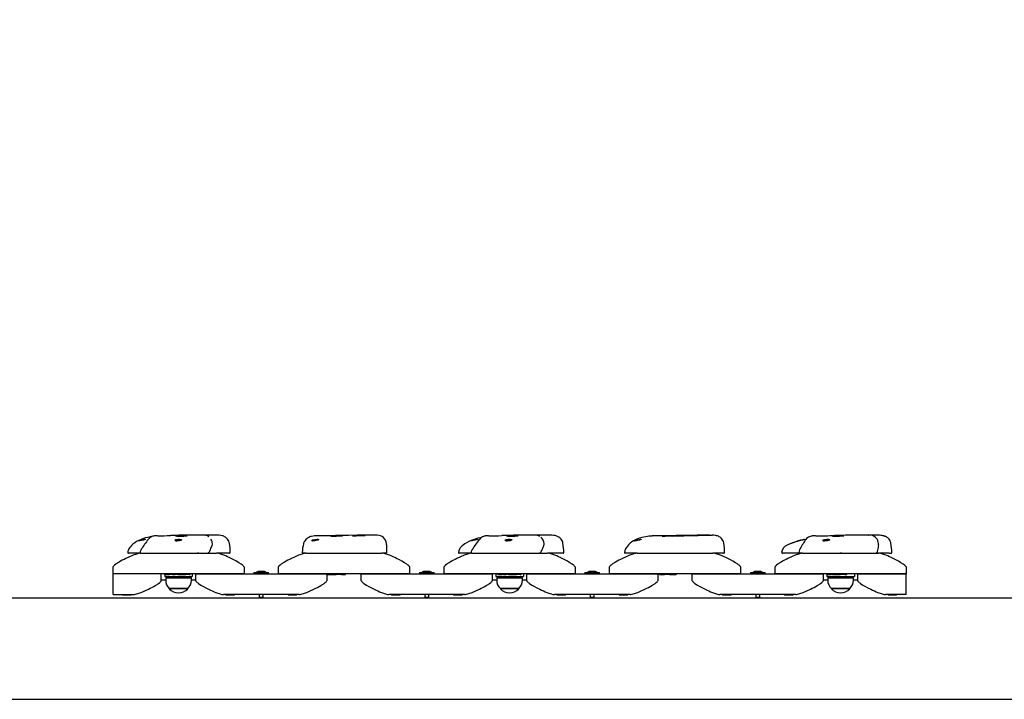
# Paper-space layout 'Основные габаритные размеры' of a CAD drawing. Units: millimetres. Extents: x 6.9 to 31.9, y 3.7 to 23.9.
# Drawn here: x 10.6 to 12.1, y 12.4 to 13.4 of the extents above; entities that cross this region are included whole.
import ezdxf

# ---------------------------------------------------------------- set-up
doc = ezdxf.new("R2010")
doc.units = ezdxf.units.MM
doc.header["$LTSCALE"] = 160
doc.header["$PDSIZE"] = -1
doc.linetypes.add('SLD-Сплошная', pattern=[0])
doc.styles.get("Standard").update_dxf_attribs({"font": 'isocpeui.ttf'})
doc.dimstyles.new('ISO-25', dxfattribs={"dimtxt": 2.5, "dimasz": 2.5, "dimexe": 1.25, "dimexo": 0.625, "dimtad": 1, "dimtxsty": 'Standard', "dimcen": 2.5, "dimadec": 0, "dimazin": 0, "dimtfac": 1, "dimtmove": 0, "dimatfit": 3, "dimfxl": 1, "dimarcsym": 0})

# ---------------------------------------------------------------- blocks, each defined once
blk = doc.blocks.new('_D_38')
at = {"color": 0, "lineweight": -2, "transparency": 16777216}
for p, q in [((28.3944, 21.7207), (28.3944, 3.7447)), ((6.9039, 10.745), (6.9039, 3.7447)), ((7.1949, 3.9047), (28.1034, 3.9047))]:
    blk.add_line(p, q, dxfattribs=at)
at = {"color": 0, "transparency": 16777216}
for points in [[(7.1949, 3.9532), (7.1949, 3.8562), (6.9039, 3.9047)], [(28.1034, 3.9532), (28.1034, 3.8562), (28.3944, 3.9047)]]:
    blk.add_solid(points, dxfattribs=at)
at = {"layer": 'Defpoints', "color": 0, "transparency": 16777216}
for p in [(28.3944, 21.7207), (6.9039, 10.745), (28.3944, 3.9047)]:
    blk.add_point(p, dxfattribs=at)
at = {"color": 0, "transparency": 16777216, "insert": (17.6943, 4.6466), "char_height": 0.45156, "attachment_point": 2}
blk.add_mtext('21,49м', dxfattribs=at)
blk = doc.blocks.new('*D42')
at = {"color": 0, "lineweight": -2, "transparency": 16777216}
for p, q in [((26.8773, 21.7156), (26.8773, 4.9885)), ((8.6962, 11.6772), (8.6962, 4.9885)), ((8.9872, 5.1485), (26.5863, 5.1485))]:
    blk.add_line(p, q, dxfattribs=at)
at = {"color": 0, "transparency": 16777216}
for points in [[(8.9872, 5.197), (8.9872, 5.1), (8.6962, 5.1485)], [(26.5863, 5.197), (26.5863, 5.1), (26.8773, 5.1485)]]:
    blk.add_solid(points, dxfattribs=at)
at = {"layer": 'Defpoints', "color": 0, "transparency": 16777216}
for p in [(26.8773, 21.7156), (8.6962, 11.6772), (26.8773, 5.1485)]:
    blk.add_point(p, dxfattribs=at)
at = {"color": 0, "transparency": 16777216, "insert": (17.8271, 5.6194), "char_height": 0.45156, "attachment_point": 5}
blk.add_mtext('18,18м', dxfattribs=at)
blk = doc.blocks.new('*D43')
at = {"color": 0, "lineweight": -2, "transparency": 16777216}
for p, q in [((24.0285, 22.3723), (30.0317, 22.3723)), ((29.8717, 8.6754), (29.8717, 22.0812)), ((11.3564, 8.3844), (30.0317, 8.3844))]:
    blk.add_line(p, q, dxfattribs=at)
at = {"color": 0, "transparency": 16777216}
for points in [[(29.8232, 22.0812), (29.9202, 22.0812), (29.8717, 22.3723)], [(29.8232, 8.6754), (29.9202, 8.6754), (29.8717, 8.3844)]]:
    blk.add_solid(points, dxfattribs=at)
at = {"layer": 'Defpoints', "color": 0, "transparency": 16777216}
for p in [(24.0285, 22.3723), (29.8717, 22.3723), (11.3564, 8.3844)]:
    blk.add_point(p, dxfattribs=at)
at = {"color": 0, "transparency": 16777216, "insert": (29.4008, 15.3569), "char_height": 0.45156, "attachment_point": 5, "rotation": 90}
blk.add_mtext('13,99м', dxfattribs=at)

psp = doc.layouts.new('Основные габаритные размеры')

# ---------------------------------------------------------------- linework, layer by layer
at = {"color": 7, "linetype": 'SLD-Сплошная', "lineweight": 25}
for p, q in [((10.8893, 12.6819), (10.8889, 12.6819)), ((10.9123, 12.682), (10.8893, 12.682)), ((10.9122, 12.6819), (10.9123, 12.6819)), ((10.9293, 12.682), (10.9195, 12.682)), ((10.9339, 12.6818), (10.9335, 12.6818)), ((11.1608, 12.682), (11.1428, 12.682)), ((11.1606, 12.6819), (11.1608, 12.6819)), ((11.3701, 12.6819), (11.3697, 12.6819)), ((11.3931, 12.682), (11.3701, 12.682)), ((11.3931, 12.6819), (11.3931, 12.6819)), ((11.4123, 12.682), (11.4044, 12.682)), ((11.6468, 12.682), (11.6357, 12.682)), ((11.855, 12.6819), (11.8544, 12.6819)), ((11.8767, 12.682), (11.855, 12.682)), ((11.8766, 12.6819), (11.8767, 12.6819)), ((11.8808, 12.6818), (11.879, 12.6818)), ((11.8855, 12.682), (11.8843, 12.682)), ((10.8325, 12.6755), (10.8325, 12.6755)), ((10.8709, 12.6745), (10.8709, 12.6746)), ((11.3125, 12.6755), (11.3125, 12.6755)), ((11.7744, 12.6733), (11.7733, 12.6729)), ((11.7749, 12.6734), (11.7748, 12.6734)), ((11.7783, 12.6744), (11.7781, 12.6743)), ((11.7853, 12.6744), (11.7854, 12.6745)), ((11.8916, 12.668), (11.8916, 12.6679)), ((10.8128, 12.6557), (10.8038, 12.6557)), ((10.8214, 12.6557), (10.8128, 12.6557)), ((10.8214, 12.6557), (10.9314, 12.6557)), ((10.9054, 12.656), (10.9038, 12.6557)), ((10.9177, 12.6557), (10.9192, 12.656)), ((10.9501, 12.6557), (10.9314, 12.6557)), ((11.0612, 12.6557), (11.0568, 12.6557)), ((11.0614, 12.6557), (11.1714, 12.6557)), ((11.1769, 12.6557), (11.1714, 12.6557)), ((11.2908, 12.6557), (11.2833, 12.6557)), ((11.3014, 12.6557), (11.2908, 12.6557)), ((11.3014, 12.6557), (11.4114, 12.6557)), ((11.4336, 12.6557), (11.4114, 12.6557)), ((11.4341, 12.6557), (11.4336, 12.6557)), ((11.5343, 12.6557), (11.5242, 12.6557)), ((11.5414, 12.6557), (11.5343, 12.6557)), ((11.5414, 12.6557), (11.6514, 12.6557)), ((11.6672, 12.6557), (11.6514, 12.6557)), ((11.7557, 12.6557), (11.752, 12.6557)), ((11.7768, 12.6557), (11.7557, 12.6557)), ((11.7812, 12.6557), (11.7771, 12.6557)), ((11.778, 12.6557), (11.778, 12.6551)), ((11.7814, 12.6557), (11.8914, 12.6557)), ((11.8373, 12.656), (11.8356, 12.6557)), ((11.8872, 12.6557), (11.8885, 12.656)), ((11.8899, 12.658), (11.8899, 12.6579)), ((11.9071, 12.6557), (11.8914, 12.6557)), ((11.9071, 12.6557), (11.9097, 12.6557)), ((10.7814, 12.6257), (10.7814, 12.6357)), ((10.9714, 12.6357), (10.9714, 12.6257)), ((11.0214, 12.6257), (11.0214, 12.6357)), ((11.2114, 12.6357), (11.2114, 12.6257)), ((11.2614, 12.6257), (11.2614, 12.6357)), ((11.4514, 12.6357), (11.4514, 12.6257)), ((11.5014, 12.6257), (11.5014, 12.6357)), ((11.6914, 12.6357), (11.6914, 12.6257)), ((11.7414, 12.6257), (11.7414, 12.6357)), ((11.9314, 12.6357), (11.9314, 12.6257)), ((10.8514, 12.6257), (10.7814, 12.6257)), ((10.7814, 12.5957), (10.7814, 12.6257)), ((10.9714, 12.6257), (10.7814, 12.6257)), ((10.8514, 12.6157), (10.8514, 12.6257)), ((10.8559, 12.6247), (10.8559, 12.6257)), ((10.8559, 12.6247), (10.8619, 12.6247)), ((10.8564, 12.6247), (10.8564, 12.6217)), ((10.8564, 12.6217), (10.8964, 12.6217)), ((10.8619, 12.6247), (10.8619, 12.6257)), ((10.8619, 12.6247), (10.8632, 12.6247)), ((10.8633, 12.6247), (10.8632, 12.6247)), ((10.8633, 12.6247), (10.8633, 12.6247)), ((10.8677, 12.6247), (10.8633, 12.6247)), ((10.8677, 12.6257), (10.8677, 12.6247)), ((10.8677, 12.6247), (10.8692, 12.6247)), ((10.8692, 12.6247), (10.8692, 12.6257)), ((10.8692, 12.6247), (10.8715, 12.6247)), ((10.8714, 12.6217), (10.8714, 12.6197)), ((10.8716, 12.6247), (10.8715, 12.6247)), ((10.8716, 12.6247), (10.8716, 12.6247)), ((10.8753, 12.6247), (10.8716, 12.6247)), ((10.8753, 12.6247), (10.8753, 12.6257)), ((10.8753, 12.6247), (10.8864, 12.6247)), ((10.8814, 12.6197), (10.8814, 12.6217)), ((10.8864, 12.6247), (10.8864, 12.6257)), ((10.892, 12.6247), (10.8864, 12.6247)), ((10.892, 12.6247), (10.892, 12.6257)), ((10.892, 12.6247), (10.8931, 12.6247)), ((10.8931, 12.6247), (10.8931, 12.6257)), ((10.8964, 12.6257), (10.8964, 12.6217)), ((10.9014, 12.6257), (11.0914, 12.6257)), ((10.9014, 12.6157), (10.9014, 12.6257)), ((10.9857, 12.6275), (10.9857, 12.6257)), ((10.9857, 12.6275), (10.9964, 12.6275)), ((10.9999, 12.6293), (10.9929, 12.6293)), ((10.9964, 12.6275), (11.007, 12.6275)), ((11.007, 12.6257), (11.007, 12.6275)), ((11.2114, 12.6257), (11.0214, 12.6257)), ((11.0914, 12.6257), (11.0914, 12.6157)), ((11.0931, 12.6247), (11.095, 12.6247)), ((11.095, 12.6247), (11.095, 12.6257)), ((11.095, 12.6247), (11.1045, 12.6247)), ((11.1045, 12.6247), (11.1045, 12.6257)), ((11.1045, 12.6247), (11.1048, 12.6247)), ((11.1048, 12.6247), (11.1048, 12.6247)), ((11.1126, 12.6247), (11.1048, 12.6247)), ((11.1048, 12.6247), (11.1048, 12.6247)), ((11.1126, 12.6247), (11.1126, 12.6257)), ((11.1126, 12.6247), (11.1184, 12.6247)), ((11.1184, 12.6247), (11.1184, 12.6255)), ((11.1414, 12.6257), (11.3314, 12.6257)), ((11.1414, 12.6157), (11.1414, 12.6257)), ((11.2257, 12.6275), (11.2257, 12.6257)), ((11.2257, 12.6275), (11.2364, 12.6275)), ((11.2399, 12.6293), (11.2329, 12.6293)), ((11.2364, 12.6275), (11.247, 12.6275)), ((11.247, 12.6257), (11.247, 12.6275)), ((11.4514, 12.6257), (11.2614, 12.6257)), ((11.3314, 12.6257), (11.3314, 12.6157)), ((11.3364, 12.6257), (11.3364, 12.6217)), ((11.3364, 12.6217), (11.3764, 12.6217)), ((11.3392, 12.6247), (11.3392, 12.6257)), ((11.3392, 12.6247), (11.3442, 12.6247)), ((11.3442, 12.6247), (11.3442, 12.6257)), ((11.3442, 12.6247), (11.3458, 12.6247)), ((11.3459, 12.6247), (11.3458, 12.6247)), ((11.3459, 12.6247), (11.3459, 12.6247)), ((11.3477, 12.6247), (11.3459, 12.6247)), ((11.3477, 12.6257), (11.3477, 12.6247)), ((11.3477, 12.6247), (11.3491, 12.6247)), ((11.3491, 12.6247), (11.3491, 12.6257)), ((11.3491, 12.6247), (11.3514, 12.6247)), ((11.3515, 12.6247), (11.3514, 12.6247)), ((11.3514, 12.6217), (11.3514, 12.6197)), ((11.3515, 12.6247), (11.3515, 12.6247)), ((11.355, 12.6247), (11.3515, 12.6247)), ((11.355, 12.6247), (11.355, 12.6257)), ((11.355, 12.6247), (11.3662, 12.6247)), ((11.3614, 12.6197), (11.3614, 12.6217)), ((11.3662, 12.6247), (11.3662, 12.6257)), ((11.3719, 12.6247), (11.3662, 12.6247)), ((11.3719, 12.6247), (11.3719, 12.6257)), ((11.3719, 12.6247), (11.3731, 12.6247)), ((11.3731, 12.6247), (11.3731, 12.6257)), ((11.3764, 12.6257), (11.3764, 12.6217)), ((11.3814, 12.6157), (11.3814, 12.6257)), ((11.3814, 12.6257), (11.5714, 12.6257)), ((11.4657, 12.6275), (11.4657, 12.6257)), ((11.4657, 12.6275), (11.4764, 12.6275)), ((11.4799, 12.6293), (11.4729, 12.6293)), ((11.4764, 12.6275), (11.487, 12.6275)), ((11.487, 12.6257), (11.487, 12.6275)), ((11.6914, 12.6257), (11.5014, 12.6257)), ((11.5714, 12.6257), (11.5714, 12.6157)), ((11.5736, 12.6247), (11.5736, 12.6257)), ((11.5736, 12.6247), (11.5801, 12.6247)), ((11.5801, 12.6247), (11.5801, 12.6257)), ((11.5801, 12.6247), (11.5813, 12.6247)), ((11.5814, 12.6247), (11.5813, 12.6247)), ((11.5814, 12.6247), (11.5814, 12.6247)), ((11.5883, 12.6247), (11.5814, 12.6247)), ((11.5883, 12.6247), (11.5883, 12.6257)), ((11.5883, 12.6247), (11.5973, 12.6247)), ((11.5973, 12.6247), (11.5973, 12.6257)), ((11.5986, 12.6247), (11.5973, 12.6247)), ((11.5986, 12.6247), (11.5986, 12.6257)), ((11.6214, 12.6257), (11.8114, 12.6257)), ((11.6214, 12.6157), (11.6214, 12.6257)), ((11.7057, 12.6275), (11.7057, 12.6257)), ((11.7057, 12.6275), (11.7164, 12.6275)), ((11.7199, 12.6293), (11.7129, 12.6293)), ((11.7164, 12.6275), (11.727, 12.6275)), ((11.727, 12.6257), (11.727, 12.6275)), ((11.9314, 12.6257), (11.7414, 12.6257)), ((11.8114, 12.6257), (11.8114, 12.6157)), ((11.8164, 12.6257), (11.8164, 12.6217)), ((11.8164, 12.6217), (11.8564, 12.6217)), ((11.817, 12.6257), (11.817, 12.6247)), ((11.817, 12.6247), (11.8195, 12.6247)), ((11.8195, 12.6247), (11.8195, 12.6257)), ((11.8195, 12.6247), (11.8201, 12.6247)), ((11.8201, 12.6257), (11.8201, 12.6247)), ((11.8201, 12.6247), (11.8204, 12.6247)), ((11.8204, 12.6247), (11.8204, 12.6257)), ((11.8204, 12.6247), (11.823, 12.6247)), ((11.8231, 12.6247), (11.823, 12.6247)), ((11.8231, 12.6247), (11.8231, 12.6248)), ((11.8249, 12.6247), (11.8231, 12.6247)), ((11.8249, 12.6247), (11.8249, 12.6257)), ((11.8249, 12.6247), (11.8357, 12.6247)), ((11.8314, 12.6217), (11.8314, 12.6197)), ((11.8357, 12.6247), (11.8357, 12.6257)), ((11.8427, 12.6247), (11.8357, 12.6247)), ((11.8414, 12.6197), (11.8414, 12.6217)), ((11.8427, 12.6247), (11.8427, 12.6257)), ((11.8427, 12.6247), (11.8455, 12.6247)), ((11.8455, 12.6247), (11.8455, 12.6257)), ((11.8564, 12.6257), (11.8564, 12.6217)), ((11.8614, 12.6257), (11.9314, 12.6257)), ((11.8614, 12.6157), (11.8614, 12.6257)), ((11.9314, 12.5957), (11.9314, 12.6257)), ((10.8578, 12.6167), (10.8514, 12.6167)), ((10.8578, 12.6197), (10.8578, 12.6167)), ((10.8578, 12.6197), (10.895, 12.6197)), ((10.895, 12.6167), (10.895, 12.6197)), ((10.9014, 12.6167), (10.895, 12.6167)), ((11.3378, 12.6167), (11.3314, 12.6167)), ((11.3378, 12.6197), (11.3378, 12.6167)), ((11.3378, 12.6197), (11.375, 12.6197)), ((11.375, 12.6167), (11.375, 12.6197)), ((11.3814, 12.6167), (11.375, 12.6167)), ((11.8178, 12.6167), (11.8114, 12.6167)), ((11.8178, 12.6197), (11.8178, 12.6167)), ((11.8178, 12.6197), (11.855, 12.6197)), ((11.855, 12.6167), (11.855, 12.6197)), ((11.8614, 12.6167), (11.855, 12.6167)), ((10.7814, 12.5957), (10.8114, 12.5957)), ((10.7952, 12.5957), (10.7952, 12.5946)), ((10.8014, 12.5946), (10.7952, 12.5946)), ((10.8076, 12.5946), (10.8014, 12.5946)), ((10.8076, 12.5946), (10.8076, 12.5957)), ((10.8673, 12.6042), (10.863, 12.6042)), ((10.863, 12.6042), (10.8897, 12.6042)), ((10.8897, 12.6042), (10.8673, 12.6042)), ((11.0514, 12.5957), (10.9414, 12.5957)), ((10.9452, 12.5957), (10.9452, 12.5946)), ((10.9514, 12.5946), (10.9452, 12.5946)), ((10.9576, 12.5946), (10.9514, 12.5946)), ((10.9576, 12.5946), (10.9576, 12.5957)), ((10.9934, 12.5957), (10.9934, 12.5912)), ((10.9993, 12.5912), (10.9993, 12.5957)), ((11.0352, 12.5957), (11.0352, 12.5946)), ((11.0414, 12.5946), (11.0352, 12.5946)), ((11.0476, 12.5946), (11.0414, 12.5946)), ((11.0476, 12.5946), (11.0476, 12.5957)), ((11.2914, 12.5957), (11.1814, 12.5957)), ((11.1852, 12.5957), (11.1852, 12.5946)), ((11.1914, 12.5946), (11.1852, 12.5946)), ((11.1976, 12.5946), (11.1914, 12.5946)), ((11.1976, 12.5946), (11.1976, 12.5957)), ((11.2334, 12.5957), (11.2334, 12.5912)), ((11.2393, 12.5912), (11.2393, 12.5957)), ((11.2752, 12.5957), (11.2752, 12.5946)), ((11.2814, 12.5946), (11.2752, 12.5946)), ((11.2876, 12.5946), (11.2814, 12.5946)), ((11.2876, 12.5946), (11.2876, 12.5957)), ((11.3473, 12.6042), (11.343, 12.6042)), ((11.343, 12.6042), (11.3697, 12.6042)), ((11.3697, 12.6042), (11.3473, 12.6042)), ((11.5314, 12.5957), (11.4214, 12.5957)), ((11.4252, 12.5957), (11.4252, 12.5946)), ((11.4314, 12.5946), (11.4252, 12.5946)), ((11.4376, 12.5946), (11.4314, 12.5946)), ((11.4376, 12.5946), (11.4376, 12.5957)), ((11.4734, 12.5957), (11.4734, 12.5912)), ((11.4793, 12.5912), (11.4793, 12.5957)), ((11.5152, 12.5957), (11.5152, 12.5946)), ((11.5214, 12.5946), (11.5152, 12.5946)), ((11.5276, 12.5946), (11.5214, 12.5946)), ((11.5276, 12.5946), (11.5276, 12.5957)), ((11.7714, 12.5957), (11.6614, 12.5957)), ((11.6652, 12.5957), (11.6652, 12.5946)), ((11.6714, 12.5946), (11.6652, 12.5946)), ((11.6776, 12.5946), (11.6714, 12.5946)), ((11.6776, 12.5946), (11.6776, 12.5957)), ((11.7134, 12.5957), (11.7134, 12.5912)), ((11.7193, 12.5912), (11.7193, 12.5957)), ((11.7552, 12.5957), (11.7552, 12.5946)), ((11.7614, 12.5946), (11.7552, 12.5946)), ((11.7676, 12.5946), (11.7614, 12.5946)), ((11.7676, 12.5946), (11.7676, 12.5957)), ((11.8273, 12.6042), (11.823, 12.6042)), ((11.823, 12.6042), (11.8497, 12.6042)), ((11.8497, 12.6042), (11.8273, 12.6042)), ((11.9314, 12.5957), (11.9014, 12.5957)), ((11.9052, 12.5957), (11.9052, 12.5946)), ((11.9114, 12.5946), (11.9052, 12.5946)), ((11.9176, 12.5946), (11.9114, 12.5946)), ((11.9176, 12.5946), (11.9176, 12.5957)), ((10.3564, 12.591), (12.3564, 12.591)), ((10.9934, 12.5912), (10.9935, 12.591)), ((10.9993, 12.5912), (10.9934, 12.5912)), ((10.9993, 12.591), (10.9993, 12.5912)), ((11.2334, 12.5912), (11.2335, 12.591)), ((11.2393, 12.5912), (11.2334, 12.5912)), ((11.2393, 12.591), (11.2393, 12.5912)), ((11.4734, 12.5912), (11.4735, 12.591)), ((11.4793, 12.5912), (11.4734, 12.5912)), ((11.4793, 12.591), (11.4793, 12.5912)), ((11.7134, 12.5912), (11.7135, 12.591)), ((11.7193, 12.5912), (11.7134, 12.5912)), ((11.7193, 12.591), (11.7193, 12.5912)), ((10.4624, 12.4437), (12.2504, 12.4437))]:
    psp.add_line(p, q, dxfattribs=at)
at = {"color": 7, "linetype": 'SLD-Сплошная', "lineweight": 25, "flags": 128}
for points in [[(10.8376, 12.6796), (10.8351, 12.6792), (10.8319, 12.6786), (10.8287, 12.6778), (10.8254, 12.6768), (10.822, 12.6756), (10.8186, 12.6741), (10.8156, 12.6725), (10.8129, 12.6707), (10.8101, 12.6686), (10.8083, 12.6669), (10.8067, 12.6651), (10.8054, 12.6635)], [(10.846, 12.6809), (10.8446, 12.6809), (10.8427, 12.6808), (10.8419, 12.6807), (10.841, 12.6806), (10.8401, 12.6804), (10.839, 12.6801), (10.8377, 12.6797), (10.8363, 12.6789), (10.8349, 12.678), (10.8336, 12.6768), (10.8325, 12.6755)], [(10.8812, 12.6809), (10.8784, 12.6809), (10.8757, 12.6809), (10.8737, 12.6809), (10.8723, 12.6808), (10.8719, 12.6807), (10.8725, 12.6806), (10.8739, 12.6805), (10.8761, 12.6805), (10.8788, 12.6804), (10.8816, 12.6804), (10.8843, 12.6805), (10.8866, 12.6806), (10.8882, 12.6807), (10.8889, 12.6808), (10.8886, 12.6808), (10.8875, 12.6809), (10.8855, 12.6809), (10.883, 12.6809), (10.8812, 12.6809)], [(10.9255, 12.6818), (10.9242, 12.6819), (10.9138, 12.6818)], [(10.9501, 12.6701), (10.9499, 12.6712), (10.9493, 12.6729), (10.9485, 12.6745), (10.9476, 12.6759), (10.9466, 12.6771), (10.9455, 12.6781), (10.9443, 12.6789), (10.9431, 12.6796), (10.942, 12.6802), (10.9408, 12.6806), (10.9395, 12.681), (10.9376, 12.6814), (10.9355, 12.6817), (10.9339, 12.6818)], [(11.0771, 12.6808), (11.0767, 12.6808), (11.075, 12.6807), (11.0734, 12.6806), (11.0717, 12.6804), (11.0694, 12.68), (11.0679, 12.6797), (11.0666, 12.6792), (11.0653, 12.6786), (11.0638, 12.6778), (11.0624, 12.6767), (11.061, 12.6755), (11.0598, 12.6739), (11.0586, 12.6721), (11.0578, 12.6701), (11.0577, 12.6695)], [(11.1467, 12.6819), (11.1355, 12.6818), (11.1231, 12.6814), (11.1108, 12.6812), (11.1041, 12.6811), (11.0974, 12.681), (11.0907, 12.681), (11.0842, 12.6809), (11.0808, 12.6809), (11.0776, 12.6808), (11.0774, 12.6808)], [(11.0973, 12.6806), (11.0973, 12.6805), (11.0981, 12.6805), (11.0998, 12.6804), (11.1021, 12.6804), (11.1048, 12.6805), (11.1077, 12.6806), (11.1103, 12.6807), (11.1124, 12.6808), (11.1138, 12.6808), (11.1142, 12.6809), (11.1137, 12.6809), (11.1123, 12.6809), (11.111, 12.6809), (11.111, 12.6809)], [(11.1289, 12.6808), (11.1338, 12.681), (11.147, 12.6812)], [(11.3261, 12.6809), (11.3247, 12.6809), (11.3232, 12.6808), (11.3223, 12.6808), (11.3215, 12.6807), (11.3207, 12.6805), (11.3197, 12.6803), (11.3185, 12.68), (11.3171, 12.6794), (11.3157, 12.6786), (11.3144, 12.6775), (11.3131, 12.6762), (11.3125, 12.6755)], [(11.3697, 12.6819), (11.3671, 12.6819), (11.3619, 12.6818), (11.3567, 12.6815), (11.3518, 12.6813), (11.3464, 12.6812), (11.3451, 12.6812)], [(11.3613, 12.6809), (11.3584, 12.6809), (11.3558, 12.6809), (11.3537, 12.6809), (11.3523, 12.6808), (11.3519, 12.6807), (11.3524, 12.6806), (11.3538, 12.6805), (11.3559, 12.6805), (11.3586, 12.6804), (11.3614, 12.6804), (11.3642, 12.6805), (11.3665, 12.6806), (11.3681, 12.6807), (11.3688, 12.6808), (11.3686, 12.6808), (11.3675, 12.6809), (11.3656, 12.6809), (11.363, 12.6809), (11.3613, 12.6809)], [(11.4338, 12.6701), (11.4336, 12.6714), (11.433, 12.673), (11.4322, 12.6745), (11.4313, 12.6759), (11.4303, 12.677), (11.4292, 12.678), (11.4281, 12.6788), (11.427, 12.6795), (11.4259, 12.68), (11.4248, 12.6804), (11.4236, 12.6808), (11.4219, 12.6812), (11.42, 12.6815), (11.4179, 12.6817), (11.417, 12.6818)], [(11.5632, 12.6806), (11.5627, 12.6805), (11.5607, 12.6804), (11.5585, 12.6802), (11.5563, 12.68), (11.5541, 12.6796), (11.551, 12.6791), (11.548, 12.6784), (11.5449, 12.6775), (11.5419, 12.6764), (11.5389, 12.6751), (11.5361, 12.6736), (11.5336, 12.6719), (11.5313, 12.6701), (11.529, 12.6679), (11.5274, 12.666), (11.526, 12.664), (11.5247, 12.6618)], [(11.6413, 12.6818), (11.6405, 12.6819), (11.6286, 12.6818), (11.6167, 12.6814), (11.6047, 12.6812), (11.598, 12.6811), (11.5913, 12.681), (11.5844, 12.681), (11.5774, 12.6809), (11.5735, 12.6809), (11.5696, 12.6808), (11.5668, 12.6807), (11.5642, 12.6806), (11.5634, 12.6806)], [(11.5776, 12.6805), (11.5776, 12.6805), (11.5782, 12.6804), (11.5798, 12.6804), (11.582, 12.6805), (11.5847, 12.6806), (11.5876, 12.6807), (11.5902, 12.6808), (11.5925, 12.6808), (11.594, 12.6809), (11.5946, 12.6809), (11.5945, 12.6809)], [(11.5932, 12.6805), (11.598, 12.6807), (11.6089, 12.681), (11.63, 12.6812), (11.6405, 12.6818), (11.6458, 12.6819), (11.6501, 12.6818)], [(11.6513, 12.6818), (11.6511, 12.6818), (11.6503, 12.6819)], [(11.6671, 12.6701), (11.667, 12.6706), (11.6665, 12.6724), (11.6658, 12.674), (11.6649, 12.6755), (11.6639, 12.6768), (11.6627, 12.6779), (11.6616, 12.6788), (11.6604, 12.6795), (11.6592, 12.6801), (11.658, 12.6806), (11.6566, 12.681), (11.655, 12.6814), (11.6526, 12.6817), (11.6513, 12.6818)], [(11.7999, 12.6809), (11.7978, 12.6808), (11.7958, 12.6807), (11.7947, 12.6805), (11.7937, 12.6803), (11.7926, 12.68), (11.7914, 12.6796), (11.79, 12.6789), (11.7886, 12.678), (11.7872, 12.6769), (11.786, 12.6755), (11.7853, 12.6745)], [(11.8357, 12.6809), (11.8329, 12.6809), (11.8301, 12.6809), (11.8276, 12.6809), (11.8256, 12.6808), (11.8245, 12.6807), (11.8243, 12.6806), (11.8251, 12.6805), (11.8268, 12.6805), (11.8291, 12.6804), (11.8318, 12.6804), (11.8347, 12.6805), (11.8373, 12.6806), (11.8394, 12.6807), (11.8408, 12.6808), (11.8413, 12.6808), (11.8408, 12.6809), (11.8394, 12.6809), (11.8373, 12.6809), (11.8357, 12.6809)], [(11.8544, 12.6819), (11.8498, 12.6819), (11.8435, 12.6817), (11.8369, 12.6814), (11.8305, 12.6813), (11.8274, 12.6812)], [(11.9094, 12.6701), (11.9091, 12.6713), (11.9085, 12.673), (11.9077, 12.6745), (11.9069, 12.6758), (11.9059, 12.6769), (11.9048, 12.6778), (11.9038, 12.6786), (11.9028, 12.6792), (11.9018, 12.6797), (11.9011, 12.68), (11.9006, 12.6801), (11.9002, 12.6803), (11.8997, 12.6804), (11.8989, 12.6806), (11.8977, 12.6809), (11.8962, 12.6812), (11.8946, 12.6814), (11.8927, 12.6816), (11.8908, 12.6818), (11.8904, 12.6818)], [(10.8183, 12.6735), (10.8183, 12.6735), (10.8184, 12.6734)], [(10.8204, 12.6745), (10.8216, 12.6748), (10.8233, 12.6752), (10.825, 12.6755), (10.8265, 12.6757), (10.8275, 12.6758), (10.8282, 12.6758), (10.8282, 12.6757), (10.8278, 12.6754), (10.8268, 12.6751), (10.8255, 12.6747), (10.8238, 12.6743), (10.8221, 12.6739), (10.8205, 12.6736), (10.8193, 12.6734), (10.8187, 12.6734), (10.8184, 12.6734)], [(10.8204, 12.6745), (10.8192, 12.6741), (10.8184, 12.6737)], [(10.8709, 12.6748), (10.8716, 12.6752), (10.8727, 12.6755), (10.8742, 12.6757), (10.8758, 12.6758), (10.8774, 12.6758), (10.8789, 12.6757), (10.88, 12.6754), (10.8807, 12.6751), (10.8808, 12.6747), (10.8804, 12.6743), (10.8795, 12.6739), (10.878, 12.6736), (10.8764, 12.6734), (10.8754, 12.6734), (10.8744, 12.6734), (10.8744, 12.6734)], [(10.8709, 12.6745), (10.8713, 12.6741), (10.8723, 12.6737), (10.8736, 12.6735), (10.8744, 12.6734)], [(10.9218, 12.6586), (10.9221, 12.6595), (10.9227, 12.6611), (10.9234, 12.6627), (10.9242, 12.6645), (10.9249, 12.666), (10.9254, 12.6674), (10.9255, 12.668)], [(11.0701, 12.6745), (11.0696, 12.6741), (11.0696, 12.6737), (11.0702, 12.6735), (11.0707, 12.6734)], [(11.0701, 12.6745), (11.0709, 12.6748), (11.0723, 12.6752), (11.074, 12.6755), (11.0757, 12.6757), (11.0772, 12.6758), (11.0784, 12.6758), (11.0792, 12.6757), (11.0795, 12.6754), (11.0793, 12.6751), (11.0785, 12.6747), (11.0772, 12.6743), (11.0756, 12.6739), (11.0739, 12.6736), (11.0722, 12.6734), (11.0714, 12.6734), (11.0707, 12.6734)], [(11.3155, 12.6784), (11.3142, 12.6781), (11.3105, 12.6772), (11.3066, 12.6761), (11.302, 12.6746), (11.2983, 12.673), (11.2949, 12.6713), (11.2918, 12.6694), (11.2897, 12.6679), (11.2876, 12.6661), (11.2865, 12.6652)], [(11.3024, 12.6745), (11.3011, 12.6741), (11.3002, 12.6737), (11.2998, 12.6735), (11.2999, 12.6734)], [(11.3024, 12.6745), (11.3036, 12.6748), (11.3053, 12.6752), (11.307, 12.6755), (11.3084, 12.6757), (11.3093, 12.6758), (11.3098, 12.6758), (11.3097, 12.6757), (11.3091, 12.6754), (11.308, 12.6751), (11.3066, 12.6747), (11.3049, 12.6743), (11.3032, 12.6739), (11.3017, 12.6736), (11.3006, 12.6734), (11.3001, 12.6734), (11.2999, 12.6734)], [(11.35, 12.6745), (11.3501, 12.6748), (11.3507, 12.6752), (11.3519, 12.6755), (11.3534, 12.6757), (11.355, 12.6758), (11.3566, 12.6758), (11.3581, 12.6757), (11.3592, 12.6754), (11.3598, 12.6751), (11.36, 12.6747), (11.3595, 12.6743), (11.3585, 12.6739), (11.3571, 12.6736), (11.3555, 12.6734), (11.3545, 12.6734), (11.3535, 12.6734)], [(11.35, 12.6745), (11.3504, 12.6741), (11.3513, 12.6737), (11.3527, 12.6735), (11.3535, 12.6734)], [(11.4029, 12.6586), (11.4032, 12.6595), (11.4038, 12.6612), (11.4045, 12.6627), (11.4052, 12.6645), (11.4059, 12.6662), (11.4063, 12.6674), (11.4065, 12.6681), (11.4065, 12.6683)], [(11.4065, 12.6683), (11.4065, 12.6686), (11.4066, 12.6694)], [(11.5373, 12.6736), (11.5373, 12.6735), (11.5375, 12.6734)], [(11.5392, 12.6745), (11.538, 12.6741), (11.5374, 12.6737)], [(11.5392, 12.6745), (11.5403, 12.6748), (11.5419, 12.6752), (11.5437, 12.6755), (11.5452, 12.6757), (11.5464, 12.6758), (11.5471, 12.6758), (11.5473, 12.6757), (11.5469, 12.6754), (11.546, 12.6751), (11.5447, 12.6747), (11.5431, 12.6743), (11.5414, 12.6739), (11.5398, 12.6736), (11.5385, 12.6734), (11.5379, 12.6734), (11.5375, 12.6734)], [(11.7748, 12.6734), (11.767, 12.6708), (11.7596, 12.6676)], [(11.7786, 12.6745), (11.7799, 12.6748), (11.7816, 12.6752), (11.7831, 12.6755), (11.7841, 12.6757), (11.7847, 12.6758), (11.7847, 12.6758), (11.7841, 12.6757), (11.7831, 12.6754), (11.7817, 12.6751), (11.7801, 12.6747), (11.7784, 12.6743), (11.7768, 12.6739), (11.7756, 12.6736), (11.7749, 12.6734), (11.7748, 12.6734), (11.7748, 12.6734)], [(11.8108, 12.6743), (11.8108, 12.6741), (11.8114, 12.6737), (11.8125, 12.6735), (11.8132, 12.6734)], [(11.8109, 12.6745), (11.8112, 12.6748), (11.8122, 12.6752), (11.8137, 12.6755), (11.8153, 12.6757), (11.817, 12.6758), (11.8185, 12.6758), (11.8197, 12.6757), (11.8205, 12.6754), (11.8208, 12.6751), (11.8205, 12.6747), (11.8197, 12.6743), (11.8184, 12.6739), (11.8168, 12.6736), (11.8151, 12.6734), (11.8141, 12.6734), (11.8132, 12.6734)], [(11.8901, 12.658), (11.8901, 12.6581), (11.8905, 12.66), (11.8909, 12.6619), (11.8912, 12.6637), (11.8916, 12.666), (11.8917, 12.6676), (11.8916, 12.6679)], [(11.8916, 12.668), (11.8916, 12.6686), (11.8915, 12.6695)], [(10.8214, 12.6557), (10.8202, 12.6556), (10.8188, 12.6553), (10.817, 12.6549), (10.8153, 12.6543), (10.8138, 12.6538), (10.8122, 12.6533), (10.8105, 12.6526), (10.8054, 12.6505), (10.8001, 12.6481), (10.7974, 12.6467), (10.7949, 12.6454), (10.7924, 12.6441), (10.7901, 12.6427), (10.7892, 12.6422), (10.7883, 12.6416), (10.7875, 12.6411), (10.7867, 12.6406), (10.786, 12.6401), (10.7853, 12.6397), (10.7836, 12.6384), (10.7824, 12.6373), (10.7816, 12.6364), (10.7815, 12.636), (10.7814, 12.6357)], [(10.9714, 12.6357), (10.9713, 12.636), (10.9711, 12.6364), (10.9708, 12.6369), (10.9702, 12.6375), (10.9695, 12.6381), (10.9685, 12.6389), (10.9674, 12.6397), (10.964, 12.6419), (10.9604, 12.6441), (10.9566, 12.6461), (10.9527, 12.6481), (10.95, 12.6493), (10.9474, 12.6505), (10.9448, 12.6516), (10.9423, 12.6526), (10.9407, 12.6532), (10.9392, 12.6538), (10.9377, 12.6543), (10.9361, 12.6548), (10.9333, 12.6555), (10.9314, 12.6557)], [(11.0614, 12.6557), (11.0602, 12.6556), (11.0588, 12.6553), (11.057, 12.6549), (11.0553, 12.6543), (11.0538, 12.6538), (11.0522, 12.6533), (11.0505, 12.6526), (11.0454, 12.6505), (11.0401, 12.6481), (11.0374, 12.6467), (11.0349, 12.6454), (11.0324, 12.6441), (11.0301, 12.6427), (11.0292, 12.6422), (11.0283, 12.6416), (11.0275, 12.6411), (11.0267, 12.6406), (11.026, 12.6401), (11.0253, 12.6397), (11.0236, 12.6384), (11.0224, 12.6373), (11.0216, 12.6364), (11.0215, 12.636), (11.0214, 12.6357)], [(11.2114, 12.6357), (11.2113, 12.636), (11.2111, 12.6364), (11.2108, 12.6369), (11.2102, 12.6375), (11.2095, 12.6381), (11.2085, 12.6389), (11.2074, 12.6397), (11.204, 12.6419), (11.2004, 12.6441), (11.1966, 12.6461), (11.1927, 12.6481), (11.19, 12.6493), (11.1874, 12.6505), (11.1848, 12.6516), (11.1823, 12.6526), (11.1807, 12.6532), (11.1792, 12.6538), (11.1777, 12.6543), (11.1761, 12.6548), (11.1733, 12.6555), (11.1714, 12.6557)], [(11.3014, 12.6557), (11.3002, 12.6556), (11.2988, 12.6553), (11.297, 12.6549), (11.2953, 12.6543), (11.2938, 12.6538), (11.2922, 12.6533), (11.2905, 12.6526), (11.2854, 12.6505), (11.2801, 12.6481), (11.2774, 12.6467), (11.2749, 12.6454), (11.2724, 12.6441), (11.2701, 12.6427), (11.2692, 12.6422), (11.2683, 12.6416), (11.2675, 12.6411), (11.2667, 12.6406), (11.266, 12.6401), (11.2653, 12.6397), (11.2636, 12.6384), (11.2624, 12.6373), (11.2616, 12.6364), (11.2615, 12.636), (11.2614, 12.6357)], [(11.4514, 12.6357), (11.4513, 12.636), (11.4511, 12.6364), (11.4508, 12.6369), (11.4502, 12.6375), (11.4495, 12.6381), (11.4485, 12.6389), (11.4474, 12.6397), (11.444, 12.6419), (11.4404, 12.6441), (11.4366, 12.6461), (11.4327, 12.6481), (11.43, 12.6493), (11.4274, 12.6505), (11.4248, 12.6516), (11.4223, 12.6526), (11.4207, 12.6532), (11.4192, 12.6538), (11.4177, 12.6543), (11.4161, 12.6548), (11.4133, 12.6555), (11.4114, 12.6557)], [(11.5414, 12.6557), (11.5402, 12.6556), (11.5388, 12.6553), (11.537, 12.6549), (11.5353, 12.6543), (11.5338, 12.6538), (11.5322, 12.6533), (11.5305, 12.6526), (11.5254, 12.6505), (11.5201, 12.6481), (11.5174, 12.6467), (11.5149, 12.6454), (11.5124, 12.6441), (11.5101, 12.6427), (11.5092, 12.6422), (11.5083, 12.6416), (11.5075, 12.6411), (11.5067, 12.6406), (11.506, 12.6401), (11.5053, 12.6397), (11.5036, 12.6384), (11.5024, 12.6373), (11.5016, 12.6364), (11.5015, 12.636), (11.5014, 12.6357)], [(11.6914, 12.6357), (11.6913, 12.636), (11.6911, 12.6364), (11.6908, 12.6369), (11.6902, 12.6375), (11.6895, 12.6381), (11.6885, 12.6389), (11.6874, 12.6397), (11.684, 12.6419), (11.6804, 12.6441), (11.6766, 12.6461), (11.6727, 12.6481), (11.67, 12.6493), (11.6674, 12.6505), (11.6648, 12.6516), (11.6623, 12.6526), (11.6607, 12.6532), (11.6592, 12.6538), (11.6577, 12.6543), (11.6561, 12.6548), (11.6533, 12.6555), (11.6514, 12.6557)], [(11.7814, 12.6557), (11.7802, 12.6556), (11.7788, 12.6553), (11.777, 12.6549), (11.7753, 12.6543), (11.7738, 12.6538), (11.7722, 12.6533), (11.7705, 12.6526), (11.7654, 12.6505), (11.7601, 12.6481), (11.7574, 12.6467), (11.7549, 12.6454), (11.7524, 12.6441), (11.7501, 12.6427), (11.7492, 12.6422), (11.7483, 12.6416), (11.7475, 12.6411), (11.7467, 12.6406), (11.746, 12.6401), (11.7453, 12.6397), (11.7436, 12.6384), (11.7424, 12.6373), (11.7416, 12.6364), (11.7415, 12.636), (11.7414, 12.6357)], [(11.8885, 12.656), (11.8886, 12.6561), (11.8887, 12.6561)], [(11.9314, 12.6357), (11.9313, 12.636), (11.9311, 12.6364), (11.9308, 12.6369), (11.9302, 12.6375), (11.9295, 12.6381), (11.9285, 12.6389), (11.9274, 12.6397), (11.924, 12.6419), (11.9204, 12.6441), (11.9166, 12.6461), (11.9127, 12.6481), (11.91, 12.6493), (11.9074, 12.6505), (11.9048, 12.6516), (11.9023, 12.6526), (11.9007, 12.6532), (11.8992, 12.6538), (11.8977, 12.6543), (11.8961, 12.6548), (11.8933, 12.6555), (11.8914, 12.6557)], [(10.8114, 12.5957), (10.8125, 12.5958), (10.814, 12.5961), (10.8158, 12.5965), (10.8175, 12.5971), (10.819, 12.5976), (10.8206, 12.5982), (10.8223, 12.5988), (10.8274, 12.6009), (10.8327, 12.6034), (10.8353, 12.6047), (10.8379, 12.606), (10.8404, 12.6074), (10.8427, 12.6087), (10.8436, 12.6092), (10.8444, 12.6098), (10.8453, 12.6103), (10.846, 12.6108), (10.8468, 12.6113), (10.8475, 12.6118), (10.8492, 12.613), (10.8504, 12.6141), (10.8511, 12.615), (10.8513, 12.6154), (10.8514, 12.6157)], [(10.9014, 12.6157), (10.9015, 12.6154), (10.9016, 12.615), (10.902, 12.6145), (10.9026, 12.6139), (10.9033, 12.6133), (10.9042, 12.6125), (10.9053, 12.6117), (10.9088, 12.6095), (10.9124, 12.6074), (10.9161, 12.6054), (10.9201, 12.6034), (10.9228, 12.6021), (10.9254, 12.6009), (10.928, 12.5998), (10.9305, 12.5988), (10.9321, 12.5982), (10.9336, 12.5976), (10.9351, 12.5971), (10.9367, 12.5966), (10.9394, 12.5959), (10.9414, 12.5957)], [(11.0514, 12.5957), (11.0525, 12.5958), (11.054, 12.5961), (11.0558, 12.5965), (11.0575, 12.5971), (11.059, 12.5976), (11.0606, 12.5982), (11.0623, 12.5988), (11.0674, 12.6009), (11.0727, 12.6034), (11.0753, 12.6047), (11.0779, 12.606), (11.0804, 12.6074), (11.0827, 12.6087), (11.0836, 12.6092), (11.0844, 12.6098), (11.0853, 12.6103), (11.086, 12.6108), (11.0868, 12.6113), (11.0875, 12.6118), (11.0892, 12.613), (11.0904, 12.6141), (11.0911, 12.615), (11.0913, 12.6154), (11.0914, 12.6157)], [(11.1414, 12.6157), (11.1415, 12.6154), (11.1416, 12.615), (11.142, 12.6145), (11.1426, 12.6139), (11.1433, 12.6133), (11.1442, 12.6125), (11.1453, 12.6117), (11.1488, 12.6095), (11.1524, 12.6074), (11.1561, 12.6054), (11.1601, 12.6034), (11.1628, 12.6021), (11.1654, 12.6009), (11.168, 12.5998), (11.1705, 12.5988), (11.1721, 12.5982), (11.1736, 12.5976), (11.1751, 12.5971), (11.1767, 12.5966), (11.1794, 12.5959), (11.1814, 12.5957)], [(11.2914, 12.5957), (11.2925, 12.5958), (11.294, 12.5961), (11.2958, 12.5965), (11.2975, 12.5971), (11.299, 12.5976), (11.3006, 12.5982), (11.3023, 12.5988), (11.3074, 12.6009), (11.3127, 12.6034), (11.3153, 12.6047), (11.3179, 12.606), (11.3204, 12.6074), (11.3227, 12.6087), (11.3236, 12.6092), (11.3244, 12.6098), (11.3253, 12.6103), (11.326, 12.6108), (11.3268, 12.6113), (11.3275, 12.6118), (11.3292, 12.613), (11.3304, 12.6141), (11.3311, 12.615), (11.3313, 12.6154), (11.3314, 12.6157)], [(11.3814, 12.6157), (11.3815, 12.6154), (11.3816, 12.615), (11.382, 12.6145), (11.3826, 12.6139), (11.3833, 12.6133), (11.3842, 12.6125), (11.3853, 12.6117), (11.3888, 12.6095), (11.3924, 12.6074), (11.3961, 12.6054), (11.4001, 12.6034), (11.4028, 12.6021), (11.4054, 12.6009), (11.408, 12.5998), (11.4105, 12.5988), (11.4121, 12.5982), (11.4136, 12.5976), (11.4151, 12.5971), (11.4167, 12.5966), (11.4194, 12.5959), (11.4214, 12.5957)], [(11.5314, 12.5957), (11.5325, 12.5958), (11.534, 12.5961), (11.5358, 12.5965), (11.5375, 12.5971), (11.539, 12.5976), (11.5406, 12.5982), (11.5423, 12.5988), (11.5474, 12.6009), (11.5527, 12.6034), (11.5553, 12.6047), (11.5579, 12.606), (11.5604, 12.6074), (11.5627, 12.6087), (11.5636, 12.6092), (11.5644, 12.6098), (11.5653, 12.6103), (11.566, 12.6108), (11.5668, 12.6113), (11.5675, 12.6118), (11.5692, 12.613), (11.5704, 12.6141), (11.5711, 12.615), (11.5713, 12.6154), (11.5714, 12.6157)], [(11.6214, 12.6157), (11.6215, 12.6154), (11.6216, 12.615), (11.622, 12.6145), (11.6226, 12.6139), (11.6233, 12.6133), (11.6242, 12.6125), (11.6253, 12.6117), (11.6288, 12.6095), (11.6324, 12.6074), (11.6361, 12.6054), (11.6401, 12.6034), (11.6428, 12.6021), (11.6454, 12.6009), (11.648, 12.5998), (11.6505, 12.5988), (11.6521, 12.5982), (11.6536, 12.5976), (11.6551, 12.5971), (11.6567, 12.5966), (11.6594, 12.5959), (11.6614, 12.5957)], [(11.7714, 12.5957), (11.7725, 12.5958), (11.774, 12.5961), (11.7758, 12.5965), (11.7775, 12.5971), (11.779, 12.5976), (11.7806, 12.5982), (11.7823, 12.5988), (11.7874, 12.6009), (11.7927, 12.6034), (11.7953, 12.6047), (11.7979, 12.606), (11.8004, 12.6074), (11.8027, 12.6087), (11.8036, 12.6092), (11.8044, 12.6098), (11.8053, 12.6103), (11.806, 12.6108), (11.8068, 12.6113), (11.8075, 12.6118), (11.8092, 12.613), (11.8104, 12.6141), (11.8111, 12.615), (11.8113, 12.6154), (11.8114, 12.6157)], [(11.8614, 12.6157), (11.8615, 12.6154), (11.8616, 12.615), (11.862, 12.6145), (11.8626, 12.6139), (11.8633, 12.6133), (11.8642, 12.6125), (11.8653, 12.6117), (11.8688, 12.6095), (11.8724, 12.6074), (11.8761, 12.6054), (11.8801, 12.6034), (11.8828, 12.6021), (11.8854, 12.6009), (11.888, 12.5998), (11.8905, 12.5988), (11.8921, 12.5982), (11.8936, 12.5976), (11.8951, 12.5971), (11.8967, 12.5966), (11.8994, 12.5959), (11.9014, 12.5957)]]:
    psp.add_lwpolyline(points, dxfattribs=at)
at = {"color": 7, "linetype": 'SLD-Сплошная', "lineweight": 25}
for centre, radius, start, end in [((10.8319, 14.5769), 1.896, 270.4357, 270.9907), ((11.1912, 2.578), 10.1085, 91.71376, 91.85158), ((10.9126, 12.6694), 0.0126, 53.0996, 91.6467), ((10.9285, 12.5075), 0.1744, 88.4005, 94.1479), ((11.1611, 12.6503), 0.0316, 83.5074, 91.0523), ((11.1642, 12.6679), 0.0139, 8.3604, 88.1259), ((11.3121, 14.6132), 1.9324, 270.4252, 270.9825), ((11.3931, 12.6684), 0.0136, 58.5859, 90.3345), ((11.4033, 12.5345), 0.1474, 86.9489, 93.0707), ((11.4114, 12.4803), 0.2016, 88.443, 94.0773), ((11.3939, 12.669), 0.0126, 1.7509, 52.652), ((11.7779, 15.7935), 3.1127, 270.414, 270.9137), ((11.877, 12.6642), 0.0178, 78.3863, 91.1741), ((11.885, 12.5296), 0.1523, 87.9505, 93.1374), ((11.8783, 12.6686), 0.0132, 4.1515, 80.6256), ((11.0105, 12.5384), 0.2248, 142.3979, 146.8744), ((10.9134, 12.669), 0.0122, 2.0485, 34.5116), ((10.9215, 12.6691), 0.00416, 344.8205, 4.8393), ((10.8703, 12.6561), 0.0811, 0.3367, 9.9251), ((11.1082, 12.6549), 0.0525, 163.9306, 178.033), ((11.102, 12.6595), 0.0766, 3.1783, 7.7907), ((11.2954, 12.6555), 0.0132, 132.1066, 174.1384), ((11.4955, 12.5354), 0.2306, 142.5796, 146.9286), ((11.3565, 12.6561), 0.0786, 0.341, 10.2403), ((11.585, 12.6561), 0.0833, 0.3329, 9.6648), ((11.7645, 12.6548), 0.0137, 112.8077, 171.4524), ((11.7941, 12.5996), 0.0762, 105.8267, 116.6262), ((11.8074, 12.5609), 0.1167, 100.4665, 110.3416), ((11.8721, 12.3311), 0.3559, 105.217, 105.8605), ((11.9377, 12.5753), 0.1819, 146.9309, 152.0982), ((11.8358, 12.6562), 0.0748, 0.3465, 10.7365), ((10.8151, 12.6559), 0.0123, 141.3409, 175.733), ((10.8038, 12.6567), 0.001, 173.5743, 270.0842), ((10.8306, 12.6557), 0.01, 146.3584, 173.6206), ((10.8217, 12.6567), 0.001, 173.6206, 251.7652), ((10.9177, 12.6599), 0.00419, 290.9937, 345.6835), ((10.9202, 12.6591), 0.00161, 342.1589, 350.8267), ((10.9503, 12.6567), 0.001, 269.9999, 0.982), ((11.0567, 12.6567), 0.001, 178.9051, 270.0006), ((11.177, 12.657), 0.00128, 265.1637, 328.0028), ((11.1772, 12.6572), 0.00122, 316.5058, 6.9294), ((11.1335, 12.6608), 0.0451, 355.5973, 3.7747), ((11.2833, 12.6567), 0.001, 172.9608, 270.013), ((11.3107, 12.6557), 0.01, 146.5018, 173.6206), ((11.3017, 12.6567), 0.001, 173.6206, 250.2485), ((11.3989, 12.6598), 0.00406, 291.3084, 347.0778), ((11.4014, 12.659), 0.00145, 342.4716, 353.7508), ((11.4341, 12.6567), 0.001, 269.9231, 1.358), ((11.5346, 12.6562), 0.0114, 150.1438, 176.8206), ((11.5242, 12.6567), 0.001, 174.0968, 270.0848), ((11.6673, 12.6567), 0.001, 269.9991, 1.2983), ((11.752, 12.6567), 0.001, 171.5675, 270.0007), ((11.7858, 12.6557), 0.01, 151.8517, 173.6206), ((11.7768, 12.6567), 0.001, 173.6206, 270), ((11.8876, 12.6582), 0.00242, 296.301, 351.9144), ((11.9097, 12.6567), 0.001, 269.9999, 1.0236), ((10.8618, 12.6257), 0.00104, 274.6887, 3.3784), ((10.8631, 12.6257), 0.00102, 274.6974, 359.2823), ((10.8688, 12.6256), 0.00101, 295.9032, 11.1836), ((10.8711, 12.6256), 0.000954, 296.6651, 8.8976), ((10.8863, 12.6257), 0.00103, 273.9984, 4.0876), ((10.9929, 12.6245), 0.00481, 90, 141.282), ((10.9999, 12.6245), 0.00481, 38.718, 90), ((11.0965, 12.6255), 0.00354, 174.621, 192.5193), ((11.1045, 12.6258), 0.0011, 270.1011, 359.9815), ((11.1048, 12.6258), 0.0011, 270.1197, 354.9181), ((11.1149, 12.6255), 0.00354, 347.4807, 5.379), ((11.2329, 12.6245), 0.00481, 90, 141.282), ((11.2399, 12.6245), 0.00481, 38.718, 90), ((11.3441, 12.6257), 0.00102, 276.7295, 4.6946), ((11.3457, 12.6257), 0.000992, 276.7553, 0.8563), ((11.3486, 12.6256), 0.00101, 297.1041, 11.3209), ((11.3509, 12.6256), 0.00096, 297.9324, 9.1022), ((11.3661, 12.6257), 0.00103, 273.7095, 3.8462), ((11.4729, 12.6245), 0.00481, 90, 141.282), ((11.4799, 12.6245), 0.00481, 38.718, 90), ((11.5801, 12.6258), 0.00105, 273.5514, 2.578), ((11.5813, 12.6257), 0.00103, 273.5585, 358.3185), ((11.5968, 12.6256), 0.000989, 298.8064, 13.6551), ((11.7129, 12.6245), 0.00481, 90, 141.282), ((11.7199, 12.6245), 0.00481, 38.718, 90), ((11.8192, 12.6255), 0.000853, 283.872, 1.7847), ((11.8194, 12.6256), 0.00137, 320.7306, 9.954), ((11.8219, 12.6255), 0.00133, 322.9491, 8.6997), ((11.8357, 12.6258), 0.00108, 270.8666, 1.1319), ((10.8753, 12.6167), 0.0175, 180, 225.5648), ((10.8775, 12.6167), 0.0175, 314.4352, 0), ((11.3553, 12.6167), 0.0175, 180, 225.5648), ((11.3575, 12.6167), 0.0175, 314.4352, 0), ((11.8353, 12.6167), 0.0175, 180, 225.5648), ((11.8375, 12.6167), 0.0175, 314.4352, 0), ((10.8764, 12.6155), 0.0175, 220.3062, 319.6938), ((11.3564, 12.6155), 0.0175, 220.3062, 319.6938), ((11.8364, 12.6155), 0.0175, 220.3062, 319.6938)]:
    psp.add_arc(centre, radius, start, end, dxfattribs=at)

# ---------------------------------------------------------------- dimensions: what is measured, and where the dimension line sits
dim = psp.add_linear_dim(base=(29.8717, 22.3723), p1=(11.3564, 8.3844), p2=(24.0285, 22.3723), angle=90, dimstyle='ISO-25', override={"dimtxt": 0.451556, "dimasz": 0.291042, "dimexe": 0.16, "dimexo": 0, "dimgap": 0.2, "dimzin": 1, "dimpost": '<>м', "dimtdec": 3, "dimtzin": 1})
dim.commit()
dim.dimension.update_dxf_attribs({"geometry": '*D43', "text_midpoint": (29.8717, 15.3569), "dimtype": 160})
at = {"color": 251, "true_color": 0x636466}
dim = psp.add_linear_dim(base=(28.3944, 3.9047), p1=(6.9039, 10.745), p2=(28.3944, 21.7207), angle=0, dimstyle='ISO-25', override={"dimtxt": 0.451556, "dimasz": 0.291042, "dimexe": 0.16, "dimexo": 0, "dimgap": 0.2, "dimzin": 1, "dimpost": '<>м', "dimtdec": 3, "dimtzin": 1}, dxfattribs=at)
dim.commit()
dim.dimension.update_dxf_attribs({"geometry": '_D_38', "text_midpoint": (17.6943, 3.9047), "dimtype": 160})
dim = psp.add_linear_dim(base=(26.8773, 5.1485), p1=(8.6962, 11.6772), p2=(26.8773, 21.7156), dimstyle='ISO-25', override={"dimtxt": 0.451556, "dimasz": 0.291042, "dimexe": 0.16, "dimexo": 0, "dimgap": 0.2, "dimzin": 1, "dimpost": '<>м', "dimtdec": 3, "dimtzin": 1})
dim.commit()
dim.dimension.update_dxf_attribs({"geometry": '*D42', "text_midpoint": (17.8271, 5.1485), "dimtype": 160})

doc.saveas('drawing.dxf')
